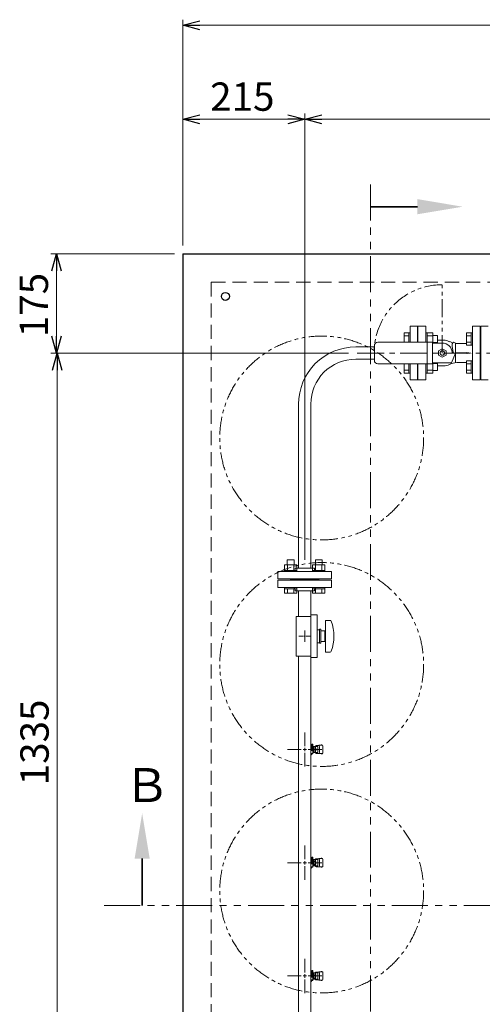
# Model space of a CAD drawing. Units: millimetres. Extents: x 5800 to 12757, y 6931 to 10075.
# Drawn here: x 10859 to 11676, y 7966 to 9705 of the extents above; entities that cross this region are included whole.
import ezdxf

# ---------------------------------------------------------------- set-up
doc = ezdxf.new("R2010")
doc.units = ezdxf.units.MM
for name, pattern in [('CENTER', [50.8, 31.75, -6.35, 6.35, -6.35]), ('HIDDEN', [0.375, 0.25, -0.125]), ('PHANTOM', [63.5, 31.75, -6.35, 6.35, -6.35, 6.35, -6.35]), ('実線', [0])]:
    doc.linetypes.add(name, pattern=pattern)
for name, color, linetype in [('HI_VB', 7, 'Continuous'), ('LAY-1', 7, 'Continuous'), ('NoLayerName_001', 7, 'Continuous')]:
    doc.layers.add(name, color=color, linetype=linetype)
doc.layers.add('ガス配管細', color=4, linetype='Continuous', lineweight=20)
doc.layers.add('図面枠', color=7, linetype='Continuous', lineweight=50)
doc.styles.get("Standard").update_dxf_attribs({"font": 'simplex.shx', "bigfont": 'bigfont.shx'})
doc.styles.add('ｽﾀｲﾙ2', font='txt')

msp = doc.modelspace()

# ---------------------------------------------------------------- linework, layer by layer
at = {"linetype": '実線', "lineweight": 9, "ltscale": 0.001}
for p, q in [((11146.9, 9306.3), (11146.9, 9705)), ((11146.9, 9306.3), (11146.9, 9539.1)), ((11361.9, 8751.3), (11361.9, 9539.1)), ((11361.9, 8751.3), (11361.9, 9539.1)), ((11131.9, 9291.3), (10913.6, 9291.3)), ((11439.3, 9116.3), (10913.6, 9116.3)), ((11439.3, 9116.3), (10914.8, 9116.3))]:
    msp.add_line(p, q, dxfattribs=at)
at = {"color": 0, "linetype": 'ByBlock', "lineweight": -2}
for p, q in [((11146.9, 9695), (11176.9, 9703)), ((11176.9, 9686.9), (11146.9, 9695)), ((11146.9, 9695), (11176.9, 9695)), ((11146.9, 9529.1), (11176.9, 9537.1)), ((11176.9, 9521), (11146.9, 9529.1)), ((11146.9, 9529.1), (11176.9, 9529.1)), ((11331.9, 9537.1), (11361.9, 9529.1)), ((11361.9, 9529.1), (11331.9, 9521)), ((11361.9, 9529.1), (11331.9, 9529.1)), ((11361.9, 9529.1), (11391.9, 9537.1)), ((11391.9, 9521), (11361.9, 9529.1)), ((11361.9, 9529.1), (11391.9, 9529.1)), ((10915.6, 9261.3), (10923.6, 9291.3)), ((10923.6, 9291.3), (10931.6, 9261.3)), ((10923.6, 9291.3), (10923.6, 9261.3)), ((10923.6, 9116.3), (10915.6, 9146.3)), ((10931.6, 9146.3), (10923.6, 9116.3)), ((10923.6, 9116.3), (10923.6, 9146.3)), ((10916.8, 9086.3), (10924.8, 9116.3)), ((10924.8, 9116.3), (10932.9, 9086.3)), ((10924.8, 9116.3), (10924.8, 9086.3))]:
    msp.add_line(p, q, dxfattribs=at)
at = {"color": 7, "linetype": '実線', "lineweight": 9, "ltscale": 0.001}
for p, q in [((11176.9, 9695), (12416.9, 9695)), ((11176.9, 9529.1), (11331.9, 9529.1)), ((11391.9, 9529.1), (12201.9, 9529.1)), ((10923.6, 9261.3), (10923.6, 9146.3)), ((10924.8, 9086.3), (10924.8, 7811.3))]:
    msp.add_line(p, q, dxfattribs=at)
at = {"color": 21, "linetype": 'Continuous', "lineweight": 25}
msp.add_line((11146.9, 9291.3), (11146.9, 7091.3), dxfattribs=at)
at = {"color": 11, "linetype": 'Continuous', "lineweight": 25}
msp.add_line((11146.9, 9291.3), (12446.9, 9291.3), dxfattribs=at)
at = {"color": 21, "linetype": 'HIDDEN', "lineweight": 9, "ltscale": 100}
msp.add_line((11196.9, 9241.3), (11196.9, 7166.3), dxfattribs=at)
at = {"color": 11, "linetype": 'HIDDEN', "lineweight": 9, "ltscale": 100}
msp.add_line((11196.9, 9241.3), (12396.9, 9241.3), dxfattribs=at)
at = {"color": 7, "linetype": 'PHANTOM', "lineweight": 9}
msp.add_line((11604.9, 9116.3), (11604.9, 9236.3), dxfattribs=at)
at = {"color": 3, "lineweight": 9}
for p, q in [((11547.9, 9135.3), (11547.9, 9163.8)), ((11560.9, 9163.8), (11547.9, 9163.8)), ((11560.9, 9135.3), (11560.9, 9163.8)), ((11561.9, 9141.3), (11560.9, 9141.3)), ((11561.9, 9141.3), (11561.9, 9135.3)), ((11484.9, 9127.2), (11452, 9127.2)), ((11484.9, 9105.5), (11452, 9105.5)), ((11547.9, 9068.8), (11547.9, 9097.3)), ((11560.9, 9068.8), (11560.9, 9097.3)), ((11561.9, 9097.3), (11561.9, 9091.3)), ((11561.9, 9091.3), (11560.9, 9091.3)), ((11547.9, 9068.8), (11560.9, 9068.8)), ((11351.1, 9026.3), (11351.1, 8736.3)), ((11372.8, 9026.3), (11372.8, 8736.3)), ((11314.4, 8730.3), (11409.4, 8730.3)), ((11314.4, 8730.3), (11314.4, 8717.3)), ((11344.9, 8736.3), (11378.9, 8736.3)), ((11344.9, 8736.3), (11344.9, 8734.3)), ((11378.9, 8736.3), (11378.9, 8734.3)), ((11409.4, 8717.3), (11409.4, 8730.3)), ((11314.4, 8717.3), (11409.4, 8717.3)), ((11314.4, 8715.3), (11409.4, 8715.3)), ((11314.4, 8702.3), (11314.4, 8715.3)), ((11336.9, 8716.3), (11336.9, 8717.3)), ((11336.9, 8716.3), (11386.9, 8716.3)), ((11336.9, 8716.3), (11336.9, 8715.3)), ((11336.9, 8716.3), (11386.9, 8716.3)), ((11386.9, 8716.3), (11386.9, 8717.3)), ((11386.9, 8716.3), (11386.9, 8715.3)), ((11409.4, 8715.3), (11409.4, 8702.3)), ((11314.4, 8702.3), (11409.4, 8702.3)), ((11344.9, 8696.3), (11344.9, 8698.3)), ((11344.9, 8696.3), (11378.9, 8696.3)), ((11351.1, 8696.3), (11351.1, 8651.3)), ((11372.8, 8696.3), (11372.8, 8651.3)), ((11378.9, 8696.3), (11378.9, 8698.3)), ((11346.9, 8651.3), (11372.9, 8651.3)), ((11346.9, 8581.3), (11346.9, 8651.3)), ((11372.9, 8653.8), (11383.9, 8653.8)), ((11372.9, 8578.8), (11372.9, 8653.8)), ((11383.9, 8578.8), (11383.9, 8653.8)), ((11398.4, 8588.3), (11398.4, 8644.3)), ((11407, 8644.3), (11398.4, 8644.3)), ((11361.9, 8618.3), (11361.9, 8626.5)), ((11383.9, 8627.8), (11387.9, 8627.8)), ((11387.9, 8603.8), (11387.9, 8628.8)), ((11390.4, 8628.8), (11387.9, 8628.8)), ((11390.4, 8603.8), (11390.4, 8628.8)), ((11390.4, 8625.8), (11397.4, 8625.8)), ((11397.4, 8606.8), (11397.4, 8625.8)), ((11351.8, 8616.3), (11359.9, 8616.3)), ((11361.9, 8606.2), (11361.9, 8614.3)), ((11363.9, 8616.3), (11372.1, 8616.3)), ((11397.4, 8606.8), (11390.4, 8606.8)), ((11398.4, 8620.3), (11397.4, 8620.3)), ((11398.4, 8612.3), (11397.4, 8612.3)), ((11383.9, 8604.8), (11387.9, 8604.8)), ((11390.4, 8603.8), (11387.9, 8603.8)), ((11346.9, 8581.3), (11372.9, 8581.3)), ((11351.1, 8581.3), (11351.1, 7783.3)), ((11372.8, 8581.3), (11372.8, 7783.3)), ((11372.9, 8578.8), (11383.9, 8578.8)), ((11407, 8588.3), (11398.4, 8588.3)), ((11361.9, 8422.3), (11361.9, 8446.5)), ((11355.9, 8416.3), (11331.8, 8416.3)), ((11392.1, 8416.3), (11367.9, 8416.3)), ((11373.9, 8425.9), (11372.8, 8425.9)), ((11372.8, 8409.4), (11372.8, 8423.2)), ((11373.9, 8422.4), (11372.8, 8422.4)), ((11373.4, 8417.5), (11372.8, 8418.5)), ((11373.9, 8425.9), (11373.9, 8414.3)), ((11374.9, 8422.1), (11373.9, 8422.1)), ((11374.9, 8425.9), (11376.5, 8425.9)), ((11374.9, 8425.9), (11374.9, 8414.3)), ((11374.9, 8422.3), (11376.5, 8422.3)), ((11376.5, 8425.9), (11376.5, 8408.3)), ((11384.8, 8421.8), (11376.5, 8421.8)), ((11380.7, 8421), (11376.5, 8421)), ((11377.5, 8421), (11377.5, 8411.7)), ((11380.7, 8418.6), (11377.5, 8418.6)), ((11380.5, 8421.8), (11380.5, 8421.8)), ((11380.7, 8421), (11380.7, 8411.7)), ((11381.7, 8418.7), (11380.7, 8418.7)), ((11381.7, 8418.7), (11381.7, 8413.9)), ((11390.8, 8424.3), (11381.9, 8423.3)), ((11386.3, 8423.3), (11382, 8423.3)), ((11384.8, 8410.8), (11384.8, 8421.8)), ((11387.8, 8410.8), (11387.8, 8421.8)), ((11393, 8423.8), (11387.9, 8423)), ((11392.4, 8424.3), (11390.8, 8424.3)), ((11393.9, 8409.8), (11393.9, 8422.8)), ((11361.9, 8386.2), (11361.9, 8410.3)), ((11372.8, 8414.3), (11376.5, 8414.3)), ((11376.5, 8409.3), (11372.8, 8409.3)), ((11373.9, 8406.8), (11372.8, 8406.8)), ((11372.9, 8414.3), (11373.4, 8415.1)), ((11373.9, 8409.3), (11373.9, 8406.8)), ((11374.9, 8409.3), (11374.9, 8408.3)), ((11376.5, 8408.3), (11374.9, 8408.3)), ((11380.7, 8411.7), (11376.5, 8411.7)), ((11384.8, 8410.8), (11376.5, 8410.8)), ((11380.7, 8414), (11377.5, 8414)), ((11380.5, 8410.8), (11380.5, 8410.8)), ((11381.7, 8413.9), (11380.7, 8413.9)), ((11390.8, 8408.3), (11381.9, 8409.3)), ((11386.3, 8409.3), (11382, 8409.3)), ((11393, 8408.9), (11387.9, 8409.7)), ((11392.4, 8408.3), (11390.8, 8408.3)), ((11361.9, 8222.3), (11361.9, 8246.5)), ((11373.9, 8225.9), (11372.8, 8225.9)), ((11373.9, 8225.9), (11373.9, 8214.3)), ((11374.9, 8225.9), (11376.5, 8225.9)), ((11374.9, 8225.9), (11374.9, 8214.3)), ((11376.5, 8225.9), (11376.5, 8208.3)), ((11390.8, 8224.3), (11381.9, 8223.3)), ((11392.4, 8224.3), (11390.8, 8224.3)), ((11355.9, 8216.3), (11331.8, 8216.3)), ((11361.9, 8186.2), (11361.9, 8210.3)), ((11392.1, 8216.3), (11367.9, 8216.3)), ((11372.8, 8209.4), (11372.8, 8223.2)), ((11372.8, 8209.4), (11372.8, 8223.2)), ((11373.9, 8222.4), (11372.8, 8222.4)), ((11373.4, 8217.5), (11372.8, 8218.5)), ((11372.8, 8214.3), (11376.5, 8214.3)), ((11376.5, 8209.3), (11372.8, 8209.3)), ((11373.9, 8206.8), (11372.8, 8206.8)), ((11372.9, 8214.3), (11373.4, 8215.1)), ((11374.9, 8222.1), (11373.9, 8222.1)), ((11373.9, 8209.3), (11373.9, 8206.8)), ((11374.9, 8222.3), (11376.5, 8222.3)), ((11374.9, 8209.3), (11374.9, 8208.3)), ((11376.5, 8208.3), (11374.9, 8208.3)), ((11384.8, 8221.8), (11376.5, 8221.8)), ((11380.7, 8221), (11376.5, 8221)), ((11380.7, 8211.7), (11376.5, 8211.7)), ((11384.8, 8210.8), (11376.5, 8210.8)), ((11377.5, 8221), (11377.5, 8211.7)), ((11380.7, 8218.6), (11377.5, 8218.6)), ((11380.7, 8214), (11377.5, 8214)), ((11380.5, 8221.8), (11380.5, 8221.8)), ((11380.5, 8210.8), (11380.5, 8210.8)), ((11380.7, 8221), (11380.7, 8211.7)), ((11381.7, 8218.7), (11380.7, 8218.7)), ((11381.7, 8213.9), (11380.7, 8213.9)), ((11381.7, 8218.7), (11381.7, 8213.9)), ((11390.8, 8208.3), (11381.9, 8209.3)), ((11386.3, 8223.3), (11382, 8223.3)), ((11386.3, 8209.3), (11382, 8209.3)), ((11384.8, 8210.8), (11384.8, 8221.8)), ((11387.8, 8210.8), (11387.8, 8221.8)), ((11393, 8223.8), (11387.9, 8223)), ((11393, 8208.9), (11387.9, 8209.7)), ((11392.4, 8208.3), (11390.8, 8208.3)), ((11393.9, 8209.8), (11393.9, 8222.8)), ((11361.9, 8022.3), (11361.9, 8046.5)), ((11355.9, 8016.3), (11331.8, 8016.3)), ((11392.1, 8016.3), (11367.9, 8016.3)), ((11373.9, 8025.9), (11372.8, 8025.9)), ((11372.8, 8009.4), (11372.8, 8023.2)), ((11373.9, 8022.4), (11372.8, 8022.4)), ((11373.4, 8017.5), (11372.8, 8018.5)), ((11373.9, 8025.9), (11373.9, 8014.3)), ((11374.9, 8022.1), (11373.9, 8022.1)), ((11374.9, 8025.9), (11376.5, 8025.9)), ((11374.9, 8025.9), (11374.9, 8014.3)), ((11374.9, 8022.3), (11376.5, 8022.3)), ((11376.5, 8025.9), (11376.5, 8008.3)), ((11384.8, 8021.8), (11376.5, 8021.8)), ((11380.7, 8021), (11376.5, 8021)), ((11377.5, 8021), (11377.5, 8011.7)), ((11380.7, 8018.6), (11377.5, 8018.6)), ((11380.5, 8021.8), (11380.5, 8021.8)), ((11380.7, 8021), (11380.7, 8011.7)), ((11381.7, 8018.7), (11380.7, 8018.7)), ((11381.7, 8018.7), (11381.7, 8013.9)), ((11390.8, 8024.3), (11381.9, 8023.3)), ((11386.3, 8023.3), (11382, 8023.3)), ((11384.8, 8010.8), (11384.8, 8021.8)), ((11387.8, 8010.8), (11387.8, 8021.8)), ((11393, 8023.8), (11387.9, 8023)), ((11392.4, 8024.3), (11390.8, 8024.3)), ((11393.9, 8009.8), (11393.9, 8022.8)), ((11361.9, 7986.2), (11361.9, 8010.3)), ((11372.8, 8014.3), (11376.5, 8014.3)), ((11376.5, 8009.3), (11372.8, 8009.3)), ((11373.9, 8006.8), (11372.8, 8006.8)), ((11372.9, 8014.3), (11373.4, 8015.1)), ((11373.9, 8009.3), (11373.9, 8006.8)), ((11374.9, 8009.3), (11374.9, 8008.3)), ((11376.5, 8008.3), (11374.9, 8008.3)), ((11380.7, 8011.7), (11376.5, 8011.7)), ((11384.8, 8010.8), (11376.5, 8010.8)), ((11380.7, 8014), (11377.5, 8014)), ((11380.5, 8010.8), (11380.5, 8010.8)), ((11381.7, 8013.9), (11380.7, 8013.9)), ((11390.8, 8008.3), (11381.9, 8009.3)), ((11386.3, 8009.3), (11382, 8009.3)), ((11393, 8008.9), (11387.9, 8009.7)), ((11392.4, 8008.3), (11390.8, 8008.3))]:
    msp.add_line(p, q, dxfattribs=at)
at = {"color": 6, "linetype": 'Continuous', "lineweight": 9}
for p, q in [((11537.6, 9152.1), (11537.6, 9135.3)), ((11537.6, 9152.1), (11545.6, 9152.1)), ((11537.6, 9146.6), (11545.6, 9146.6)), ((11545.6, 9152.1), (11545.6, 9135.3)), ((11545.6, 9152.1), (11547.9, 9152.1)), ((11547.9, 9135.3), (11547.9, 9152.1)), ((11578.2, 9152.1), (11575.9, 9152.1)), ((11575.9, 9135.3), (11575.9, 9152.1)), ((11578.2, 9152.1), (11578.2, 9135.3)), ((11588.2, 9152.1), (11578.2, 9152.1)), ((11588.2, 9146.6), (11578.2, 9146.6)), ((11588.2, 9152.1), (11588.2, 9133.8)), ((11596.6, 9147.1), (11588.2, 9147.1)), ((11596.6, 9147.1), (11596.6, 9135.1)), ((11647.6, 9152.1), (11647.6, 9130.1)), ((11647.6, 9152.1), (11655.6, 9152.1)), ((11647.6, 9146.6), (11655.6, 9146.6)), ((11655.6, 9152.1), (11655.6, 9130.1)), ((11655.6, 9152.1), (11657.9, 9152.1)), ((11657.9, 9130.1), (11657.9, 9152.1)), ((11537.6, 9135.6), (11545.6, 9135.6)), ((11588.2, 9135.6), (11578.2, 9135.6)), ((11596.6, 9135.1), (11588.2, 9135.1)), ((11647.6, 9135.6), (11655.6, 9135.6)), ((11647.6, 9130.1), (11655.6, 9130.1)), ((11655.6, 9130.1), (11657.9, 9130.1)), ((11537.6, 9097.3), (11537.6, 9080.6)), ((11537.6, 9097.1), (11545.6, 9097.1)), ((11545.6, 9097.3), (11545.6, 9080.6)), ((11547.9, 9080.6), (11547.9, 9097.3)), ((11575.9, 9080.6), (11575.9, 9097.3)), ((11578.2, 9097.3), (11578.2, 9080.6)), ((11588.2, 9097.1), (11578.2, 9097.1)), ((11588.2, 9098.8), (11588.2, 9080.6)), ((11596.6, 9097.6), (11588.2, 9097.6)), ((11596.6, 9097.6), (11596.6, 9085.6)), ((11647.6, 9102.6), (11647.6, 9080.6)), ((11647.6, 9102.6), (11655.6, 9102.6)), ((11647.6, 9097.1), (11655.6, 9097.1)), ((11655.6, 9102.6), (11655.6, 9080.6)), ((11655.6, 9102.6), (11657.9, 9102.6)), ((11657.9, 9080.6), (11657.9, 9102.6)), ((11537.6, 9086.1), (11545.6, 9086.1)), ((11537.6, 9080.6), (11545.6, 9080.6)), ((11545.6, 9080.6), (11547.9, 9080.6)), ((11578.2, 9080.6), (11575.9, 9080.6)), ((11588.2, 9086.1), (11578.2, 9086.1)), ((11588.2, 9080.6), (11578.2, 9080.6)), ((11596.6, 9085.6), (11588.2, 9085.6)), ((11647.6, 9086.1), (11655.6, 9086.1)), ((11647.6, 9080.6), (11655.6, 9080.6)), ((11655.6, 9080.6), (11657.9, 9080.6)), ((11343.2, 8751), (11331.2, 8751)), ((11331.2, 8751), (11331.2, 8742.6)), ((11343.2, 8751), (11343.2, 8742.6)), ((11392.7, 8751), (11380.7, 8751)), ((11380.7, 8751), (11380.7, 8742.6)), ((11392.7, 8751), (11392.7, 8742.6)), ((11348.2, 8742.6), (11326.2, 8742.6)), ((11326.2, 8742.6), (11326.2, 8732.6)), ((11348.2, 8732.6), (11326.2, 8732.6)), ((11326.2, 8732.6), (11326.2, 8730.3)), ((11326.2, 8730.3), (11348.2, 8730.3)), ((11331.7, 8742.6), (11331.7, 8732.6)), ((11342.7, 8742.6), (11342.7, 8732.6)), ((11348.2, 8742.6), (11348.2, 8732.6)), ((11348.2, 8732.6), (11348.2, 8730.3)), ((11397.7, 8742.6), (11375.7, 8742.6)), ((11375.7, 8742.6), (11375.7, 8732.6)), ((11397.7, 8732.6), (11375.7, 8732.6)), ((11375.7, 8732.6), (11375.7, 8730.3)), ((11375.7, 8730.3), (11397.7, 8730.3)), ((11381.2, 8742.6), (11381.2, 8732.6)), ((11392.2, 8742.6), (11392.2, 8732.6)), ((11397.7, 8742.6), (11397.7, 8732.6)), ((11397.7, 8732.6), (11397.7, 8730.3)), ((11326.2, 8700), (11326.2, 8702.3)), ((11326.2, 8702.3), (11348.2, 8702.3)), ((11348.2, 8700), (11326.2, 8700)), ((11326.2, 8692), (11326.2, 8700)), ((11331.7, 8692), (11331.7, 8700)), ((11342.7, 8692), (11342.7, 8700)), ((11348.2, 8700), (11348.2, 8702.3)), ((11348.2, 8692), (11348.2, 8700)), ((11375.7, 8700), (11375.7, 8702.3)), ((11375.7, 8702.3), (11397.7, 8702.3)), ((11397.7, 8700), (11375.7, 8700)), ((11375.7, 8692), (11375.7, 8700)), ((11381.2, 8692), (11381.2, 8700)), ((11392.2, 8692), (11392.2, 8700)), ((11397.7, 8700), (11397.7, 8702.3)), ((11397.7, 8692), (11397.7, 8700)), ((11348.2, 8692), (11326.2, 8692)), ((11397.7, 8692), (11375.7, 8692))]:
    msp.add_line(p, q, dxfattribs=at)
at = {"color": 7, "linetype": 'Continuous', "lineweight": 9}
msp.add_line((11671.9, 9090.3), (11671.9, 9142.3), dxfattribs=at)
at = {"color": 3, "linetype": 'Continuous', "lineweight": 9}
for p, q in [((11360.9, 8616.3), (11362.9, 8616.3)), ((11361.9, 8615.3), (11361.9, 8617.3)), ((11364.9, 8416.3), (11358.9, 8416.3)), ((11361.9, 8413.3), (11361.9, 8419.3)), ((11364.9, 8216.3), (11358.9, 8216.3)), ((11361.9, 8213.3), (11361.9, 8219.3)), ((11364.9, 8016.3), (11358.9, 8016.3)), ((11361.9, 8013.3), (11361.9, 8019.3))]:
    msp.add_line(p, q, dxfattribs=at)
at = {"color": 21, "linetype": 'Continuous', "lineweight": 25}
msp.add_circle((11221.9, 9216.3), 7, dxfattribs=at)
at = {"color": 7, "linetype": 'PHANTOM', "lineweight": 9}
for centre in [(11391.9, 8966.3), (11391.9, 8566.3), (11391.9, 8166.3)]:
    msp.add_circle(centre, 180, dxfattribs=at)
msp.add_arc((11604.9, 9116.3), 120.7, 90, 180, dxfattribs=at)
at = {"color": 3, "lineweight": 9}
for centre, radius, start, end in [((11543.9, 9137.3), 4, 330, 0), ((11340.9, 8734.3), 4, 270, 0), ((11382.9, 8734.3), 4, 180, 270), ((11340.9, 8698.3), 4, 0, 90), ((11382.9, 8698.3), 4, 90, 180), ((11407, 8642.3), 2, 19.2403, 90), ((11332.5, 8616.3), 80.9, 340.7597, 19.2403), ((11407, 8590.3), 2, 270, 340.7597), ((11361.9, 8416.3), 11.5, 354.0706, 5.9294), ((11382, 8421.8), 1.5, 90, 180), ((11386.3, 8421.8), 1.5, 0, 90), ((11392.4, 8422.8), 1.5, 0, 90), ((11382, 8410.8), 1.5, 180, 270), ((11386.3, 8410.8), 1.5, 270, 0), ((11392.4, 8409.8), 1.5, 270, 0), ((11392.4, 8222.8), 1.5, 0, 90), ((11361.9, 8216.3), 11.5, 354.0706, 5.9294), ((11382, 8221.8), 1.5, 90, 180), ((11382, 8210.8), 1.5, 180, 270), ((11386.3, 8221.8), 1.5, 0, 90), ((11386.3, 8210.8), 1.5, 270, 0), ((11392.4, 8209.8), 1.5, 270, 0), ((11361.9, 8016.3), 11.5, 354.0706, 5.9294), ((11382, 8021.8), 1.5, 90, 180), ((11386.3, 8021.8), 1.5, 0, 90), ((11392.4, 8022.8), 1.5, 0, 90), ((11382, 8010.8), 1.5, 180, 270), ((11386.3, 8010.8), 1.5, 270, 0), ((11392.4, 8009.8), 1.5, 270, 0)]:
    msp.add_arc(centre, radius, start, end, dxfattribs=at)
at = {"color": 3, "linetype": '実線', "lineweight": 9}
for radius, start in [(100.8, 89.978), (79.2, 89.9751)]:
    msp.add_arc((11451.9, 9026.3), radius, start, 180, dxfattribs=at)
at = {"layer": 'HI_VB', "lineweight": 9}
for p, q in [((11575.9, 9163.8), (11561.9, 9163.8)), ((11561.9, 9163.8), (11561.9, 9135.3)), ((11575.9, 9135.3), (11575.9, 9163.8)), ((11671.9, 9163.8), (11657.9, 9163.8)), ((11657.9, 9163.8), (11657.9, 9068.8)), ((11671.9, 9068.8), (11671.9, 9163.8)), ((11561.9, 9097.3), (11561.9, 9068.8)), ((11575.9, 9068.8), (11575.9, 9097.3)), ((11561.9, 9068.8), (11575.9, 9068.8)), ((11657.9, 9068.8), (11671.9, 9068.8))]:
    msp.add_line(p, q, dxfattribs=at)
at = {"layer": 'HI_VB', "linetype": 'Continuous', "lineweight": 9}
for p, q in [((11484.9, 9129.3), (11484.9, 9103.3)), ((11587.4, 9135.3), (11490.9, 9135.3)), ((11578.4, 9097.3), (11578.4, 9135.3)), ((11587.4, 9097.3), (11587.4, 9135.3)), ((11604.9, 9133.8), (11587.4, 9133.8)), ((11607.2, 9139.1), (11596.6, 9139.1)), ((11622.4, 9128.3), (11622.4, 9132.3)), ((11624.3, 9117.2), (11622.4, 9128.3)), ((11628.4, 9100.3), (11628.4, 9132.3)), ((11630.6, 9133.3), (11647.6, 9133.3)), ((11598.4, 9120.1), (11604.9, 9123.8)), ((11598.4, 9112.6), (11598.4, 9120.1)), ((11604.9, 9108.8), (11598.4, 9112.6)), ((11604.9, 9123.8), (11611.4, 9120.1)), ((11611.4, 9112.6), (11604.9, 9108.8)), ((11611.4, 9120.1), (11611.4, 9112.6)), ((11628.4, 9116.3), (11620.9, 9098.8)), ((11623.4, 9116.3), (11628.4, 9116.3)), ((11623.4, 9116.3), (11628.4, 9116.3)), ((11587.4, 9097.3), (11490.9, 9097.3)), ((11620.9, 9098.8), (11587.4, 9098.8)), ((11607.2, 9093.6), (11596.6, 9093.6)), ((11630.6, 9099.4), (11647.6, 9099.4))]:
    msp.add_line(p, q, dxfattribs=at)
at = {"layer": 'HI_VB'}
for p, q in [((11628.8, 9116.3), (11628.5, 9116.3)), ((11647.9, 9116.3), (11628.8, 9116.3))]:
    msp.add_line(p, q, dxfattribs=at)
at = {"layer": 'HI_VB', "linetype": 'Continuous', "lineweight": 9}
msp.add_circle((11604.9, 9116.3), 4, dxfattribs=at)
for centre, radius, start, end in [((11490.9, 9129.3), 6, 90, 180), ((11604.9, 9116.3), 17.5, 3.0986, 90), ((11607.2, 9116.3), 22.7, 62.256, 90), ((11630.6, 9160.8), 27.5, 242.256, 254.3263), ((11625.4, 9132.3), 3, 90, 180), ((11625.4, 9132.3), 3, 0, 90), ((11630.6, 9160.8), 27.5, 265.0557, 270), ((11623.4, 9117.3), 1, 183.0987, 270), ((11623.4, 9117.3), 1, 183.0987, 270), ((11625.3, 9117.3), 1, 189.4624, 270), ((11627.4, 9117.3), 1, 270, 0), ((11490.9, 9103.3), 6, 180, 270.0714), ((11607.2, 9116.3), 22.7, 270, 297.744), ((11630.6, 9071.9), 27.5, 90, 117.744), ((11625.4, 9100.3), 3, 339.2952, 0)]:
    msp.add_arc(centre, radius, start, end, dxfattribs=at)
at = {"layer": 'HI_VB', "lineweight": 9}
msp.add_solid([(11647.9, 9118), (11657.9, 9116.3), (11647.9, 9114.7)], dxfattribs=at)
at = {"layer": 'LAY-1', "color": 7, "linetype": 'Continuous', "lineweight": 9}
for p, q in [((11672.9, 9116.3), (11672.9, 9163.8)), ((11672.9, 9163.8), (11685.9, 9163.8)), ((11671.9, 9090.8), (11671.9, 9141.8)), ((11672.9, 9068.8), (11672.9, 9116.3)), ((11685.9, 9068.8), (11672.9, 9068.8))]:
    msp.add_line(p, q, dxfattribs=at)
for centre, start, end in [((11671.9, 9142.8), 270, 0), ((11671.9, 9089.8), 0, 90)]:
    msp.add_arc(centre, 1, start, end, dxfattribs=at)
at = {"layer": 'NoLayerName_001', "linetype": 'Continuous', "lineweight": 9}
msp.add_line((11671.9, 9090.3), (11671.9, 9142.3), dxfattribs=at)
at = {"layer": 'ガス配管細', "color": 1, "linetype": 'PHANTOM', "lineweight": 15, "ltscale": 2}
for p, q in [((11478.1, 9414.1), (11478.1, 6931.5)), ((11008, 8140.7), (12585.9, 8140.7))]:
    msp.add_line(p, q, dxfattribs=at)
at = {"layer": '図面枠', "linetype": 'ByBlock', "lineweight": 35, "ltscale": 0.5}
for p, q in [((11560.9, 9374.7), (11478.1, 9374.7)), ((11074.9, 8223.5), (11074.9, 8140.7))]:
    msp.add_line(p, q, dxfattribs=at)
at = {"layer": '図面枠', "lineweight": 9, "ltscale": 0.5}
for p, q in [((11561.9, 9163.8), (11561.9, 9135.3)), ((11561.9, 9097.3), (11561.9, 9068.8))]:
    msp.add_line(p, q, dxfattribs=at)
at = {"layer": '図面枠', "linetype": 'CENTER', "lineweight": 9, "ltscale": 1.5}
msp.add_line((11454.3, 9116.3), (12137.3, 9116.3), dxfattribs=at)
at = {"layer": '図面枠', "lineweight": 30, "ltscale": 0.5}
for points in [[(11560.9, 9388.1), (11640.9, 9374.7), (11560.9, 9361.4)], [(11061.5, 8223.5), (11074.9, 8303.5), (11088.2, 8223.5)]]:
    msp.add_solid(points, dxfattribs=at)

# ---------------------------------------------------------------- texts
at = {"lineweight": 25}
msp.add_text('215', height=50, dxfattribs=at).set_placement((11194.9, 9544.1))
for s, p in [('175', (10908.6, 9144.3)), ('1335', (10909.8, 8353))]:
    msp.add_text(s, height=50, rotation=90, dxfattribs=at).set_placement(p)
at = {"layer": 'HI_VB', "lineweight": 9, "insert": (11628.4, 9116.2), "char_height": 0.18, "attachment_point": 1, "rotation": 180}
msp.add_mtext('{\\fMS PGothic|b0|i0|c128|p50;\u3000}', dxfattribs=at)
at = {"layer": '図面枠', "lineweight": 25, "style": 'ｽﾀｲﾙ2'}
msp.add_text('Ｂ', height=60, dxfattribs=at).set_placement((11042.3, 8323.3))

doc.saveas('drawing.dxf')
